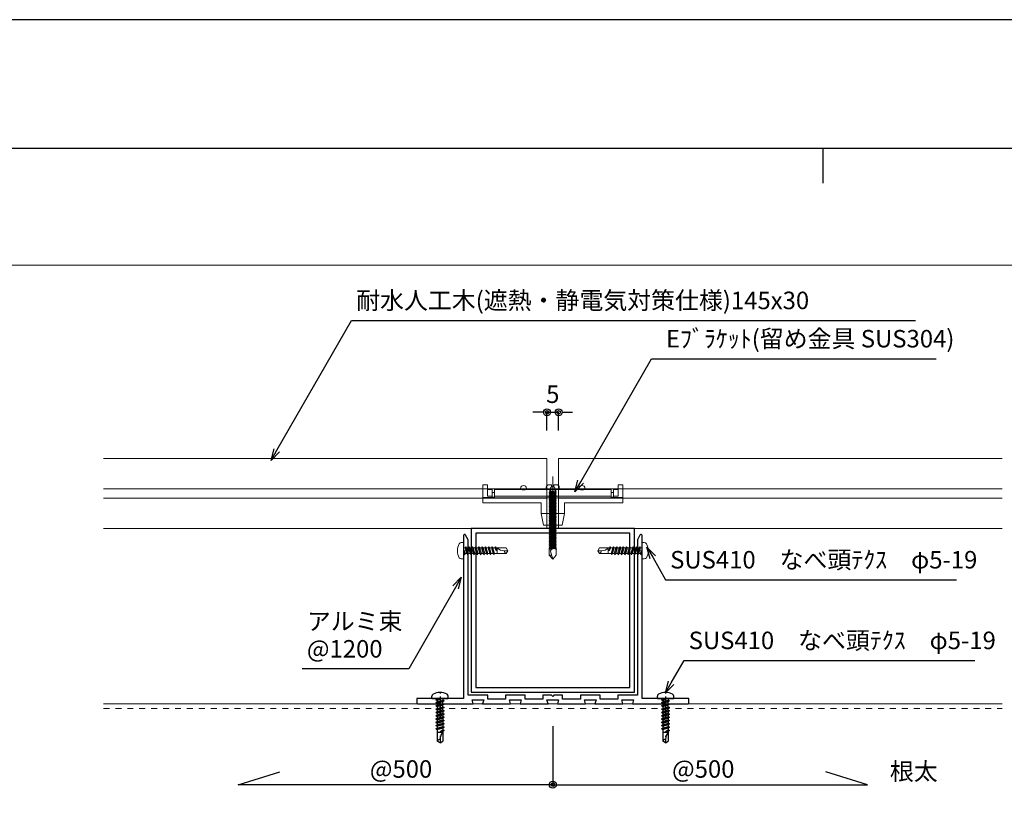
# Model space of a CAD drawing. Units: millimetres. Extents: x 0 to 841, y 0 to 594.
# Drawn here: x 573 to 714, y 482 to 594 of the extents above; entities that cross this region are included whole.
import ezdxf

# ---------------------------------------------------------------- set-up
doc = ezdxf.new("R2010")
doc.units = ezdxf.units.MM
doc.header["$MEASUREMENT"] = 0
doc.linetypes.add('HASEN-S', pattern=[1.7, 0.85, -0.85])
doc.linetypes.add('JWW_HOJO', pattern=[1.693333, -1.27, 0.423333])
doc.layers.get('Defpoints').update_dxf_attribs({"color": 222})
for name, color, linetype in [('0-A01-枠A', 4, 'Continuous'), ('0-A11-寸法_詳細', 5, 'Continuous'), ('A-B03-文字_書込_小', 7, 'Continuous'), ('A-D09-金物_鋼材', 1, 'Continuous'), ('A-E01-仕上太線', 4, 'Continuous'), ('ｱﾙﾐ', 7, 'Continuous')]:
    doc.layers.add(name, color=color, linetype=linetype)
doc.layers.add('00-断面\u3000中', color=6, linetype='Continuous', lineweight=15)
doc.layers.add('00-断面\u3000太', color=4, linetype='Continuous', lineweight=20)
doc.layers.add('4-F', color=222, linetype='Continuous', plot=False)
doc.layers.add('A-C01-補助線(非印刷)', color=222, linetype='Continuous', plot=False)
doc.styles.add('MSゴシック', font='msgothic.ttc')
doc.styles.add('ゴシック', font='MS Gothic.ttf')
doc.dimstyles.new('DIM-3S', dxfattribs={"dimscale": 3, "dimtxt": 2.5, "dimasz": 1, "dimexe": 0, "dimexo": 4, "dimgap": 1, "dimtad": 1, "dimdec": 0, "dimzin": 9, "dimdsep": 46, "dimlunit": 6, "dimtxsty": 'ゴシック', "dimblk": 'DOT', "dimcen": 0, "dimclrd": 256, "dimclre": 256, "dimclrt": 256, "dimadec": 0, "dimazin": 0, "dimtfac": 1, "dimtdec": 0, "dimtix": 1, "dimtmove": 2, "dimatfit": 3, "dimldrblk": 'ORIGIN', "dimfxl": 1, "dimarcsym": 0})

# ---------------------------------------------------------------- blocks, each defined once
blk = doc.blocks.new('_Open30')
at = {"color": 0, "linetype": 'ByBlock', "lineweight": -2}
for p, q in [((-1, 0.267949), (0, 0)), ((0, 0), (-1, -0.267949)), ((0, 0), (-1, 0))]:
    blk.add_line(p, q, dxfattribs=at)
blk = doc.blocks.new('_Dot')
at = {"color": 0, "linetype": 'ByBlock', "lineweight": -2}
blk.add_line((-0.5, 0), (-1, 0), dxfattribs=at)
at = {"color": 0, "linetype": 'ByBlock'}
for radius in [0.5, 0.25]:
    blk.add_circle((0, 0), radius, dxfattribs=at)
blk = doc.blocks.new('_Origin')
at = {"color": 0, "linetype": 'ByBlock', "lineweight": -2}
blk.add_line((0, 0), (-1, 0), dxfattribs=at)
blk.add_circle((0, 0), 0.5, dxfattribs=at)
blk = doc.blocks.new('A$C4E7F7249')
at = {"color": 0, "linetype": 'ByBlock', "lineweight": -2}
blk.add_line((25, 12.42), (-25, 12.42), dxfattribs=at)
for points in [[(13.75, 15.17), (25, 15.17), (25, 11.67), (-25, 11.67), (-25, 15.17), (-13.75, 15.17)], [(-11.25, 15.17), (-1.82, 15.17)], [(1.83, 15.17), (11.25, 15.17)]]:
    blk.add_lwpolyline(points, dxfattribs=at)
for centre, radius, start, end in [((-12.5, 27.81), 12.7, 264.3515, 275.6485), ((0, 42.15), 27.04, 266.1295, 273.8705), ((12.5, 27.81), 12.7, 264.3515, 275.6485)]:
    blk.add_arc(centre, radius, start, end, dxfattribs=at)
blk = doc.blocks.new('A$C07C61059')
at = {"color": 0, "linetype": 'ByBlock', "lineweight": -2}
for p, q in [((-30, 9.5), (-30, 17.3)), ((-28, 17.3), (-30, 17.3)), ((-28, 12.42), (-28, 17.3)), ((28, 12.42), (28, 17.3)), ((30, 17.3), (28, 17.3)), ((30, 9.5), (30, 17.3)), ((-26, 15.17), (-28, 15.17)), ((-26, 11.8), (-26, 15.17)), ((-25, 13.97), (-26, 13.97)), ((-13.75, 15.17), (-13.75, 15.72)), ((-11.25, 15.17), (-11.25, 15.72)), ((11.25, 15.17), (11.25, 15.72)), ((13.75, 15.17), (13.75, 15.72)), ((26, 13.97), (25, 13.97)), ((26, 11.8), (26, 15.17)), ((26, 15.17), (28, 15.17)), ((-25, 11.8), (-30, 11.8)), ((-5, 9.5), (-30, 9.5)), ((-26, 12.42), (-28, 12.42)), ((-25, 11.96), (-26, 11.96)), ((-5, 5), (-5, 9.5)), ((5, 9.5), (30, 9.5)), ((5, 5), (5, 9.5)), ((26, 11.96), (25, 11.96)), ((30, 11.8), (25, 11.8)), ((28, 12.42), (26, 12.42)), ((-5, 5), (-4, 0)), ((-5, 5), (0, 5)), ((5, 5), (0, 5)), ((5, 5), (4, 0)), ((0, 0), (-4, 0)), ((0, 0), (4, 0))]:
    blk.add_line(p, q, dxfattribs=at)
for centre in [(-12.5, 15.72), (12.5, 15.72)]:
    blk.add_arc(centre, 1.25, 0, 180, dxfattribs=at)
blk = doc.blocks.new('A$C14C85A19')
at = {"color": 0, "linetype": 'ByBlock', "lineweight": -2}
for p, q in [((0, 5.32), (0, -24.62)), ((-2.79, 0.72), (-2.8, 0.66)), ((-2.8, 0.66), (-2.8, 0.6)), ((-2.8, 0.6), (-2.8, 0)), ((-2.8, 0), (2.8, 0)), ((-2.78, 0.83), (-2.79, 0.78)), ((-2.79, 0.78), (-2.79, 0.72)), ((-2.76, 0.89), (-2.78, 0.83)), ((-2.75, 0.95), (-2.76, 0.89)), ((-2.73, 1), (-2.75, 0.95)), ((-2.71, 1.06), (-2.73, 1)), ((-2.68, 1.11), (-2.71, 1.06)), ((-2.66, 1.17), (-2.68, 1.11)), ((-2.63, 1.22), (-2.66, 1.17)), ((-2.6, 1.27), (-2.63, 1.22)), ((-2.56, 1.31), (-2.6, 1.27)), ((-2.53, 1.36), (-2.56, 1.31)), ((-2.49, 1.41), (-2.53, 1.36)), ((-2.45, 1.45), (-2.49, 1.41)), ((-2.41, 1.49), (-2.45, 1.45)), ((-2.36, 1.53), (-2.41, 1.49)), ((-2.31, 1.56), (-2.36, 1.53)), ((-2.27, 1.6), (-2.31, 1.56)), ((-2.22, 1.63), (-2.27, 1.6)), ((-2.17, 1.66), (-2.22, 1.63)), ((-2.11, 1.68), (-2.17, 1.66)), ((-2.06, 1.71), (-2.11, 1.68)), ((-2, 1.73), (-2.06, 1.71)), ((-1.95, 1.75), (-2, 1.73)), ((-1.89, 1.76), (-1.95, 1.75)), ((-1.83, 1.78), (-1.89, 1.76)), ((-1.78, 1.79), (-1.83, 1.78)), ((-1.72, 1.79), (-1.78, 1.79)), ((-1.66, 1.8), (-1.72, 1.79)), ((-1.6, 1.8), (-1.66, 1.8)), ((-0.5, 1.8), (-1.6, 1.8)), ((-1.28, 0), (1.28, 0)), ((-1.28, -1), (-1.28, 0)), ((-0.5, 0.9), (-0.5, 1.8)), ((0.5, 0.9), (-0.5, 0.9)), ((0.5, 1.8), (0.5, 0.9)), ((1.6, 1.8), (0.5, 1.8)), ((1.28, 0), (1.28, -1.12)), ((1.66, 1.8), (1.6, 1.8)), ((1.72, 1.79), (1.66, 1.8)), ((1.78, 1.79), (1.72, 1.79)), ((1.83, 1.78), (1.78, 1.79)), ((1.89, 1.76), (1.83, 1.78)), ((1.95, 1.75), (1.89, 1.76)), ((2, 1.73), (1.95, 1.75)), ((2.06, 1.71), (2, 1.73)), ((2.11, 1.68), (2.06, 1.71)), ((2.17, 1.66), (2.11, 1.68)), ((2.22, 1.63), (2.17, 1.66)), ((2.27, 1.6), (2.22, 1.63)), ((2.31, 1.56), (2.27, 1.6)), ((2.36, 1.53), (2.31, 1.56)), ((2.41, 1.49), (2.36, 1.53)), ((2.45, 1.45), (2.41, 1.49)), ((2.49, 1.41), (2.45, 1.45)), ((2.53, 1.36), (2.49, 1.41)), ((2.56, 1.31), (2.53, 1.36)), ((2.6, 1.27), (2.56, 1.31)), ((2.63, 1.22), (2.6, 1.27)), ((2.66, 1.17), (2.63, 1.22)), ((2.68, 1.11), (2.66, 1.17)), ((2.71, 1.06), (2.68, 1.11)), ((2.73, 1), (2.71, 1.06)), ((2.75, 0.95), (2.73, 1)), ((2.76, 0.89), (2.75, 0.95)), ((2.78, 0.83), (2.76, 0.89)), ((2.79, 0.78), (2.78, 0.83)), ((2.79, 0.72), (2.79, 0.78)), ((2.8, 0.66), (2.79, 0.72)), ((2.8, 0.6), (2.8, 0.66)), ((2.8, 0), (2.8, 0.6)), ((1.5, -1.25), (-1.5, -1.5)), ((1.5, -1.25), (-1.5, -1.5)), ((-1.5, -1.5), (-1.07, -1.25)), ((-1.5, -1.5), (-1.07, -1.75)), ((1.5, -1.75), (-1.5, -2)), ((-1.07, -1.75), (-1.5, -2)), ((-1.5, -2), (1.5, -1.75)), ((-1.5, -2), (-1.07, -2.25)), ((1.5, -2.25), (-1.5, -2.5)), ((-1.07, -2.25), (-1.5, -2.5)), ((-1.5, -2.5), (1.5, -2.25)), ((-1.5, -2.5), (-1.07, -2.75)), ((1.5, -2.75), (-1.5, -3)), ((-1.07, -2.75), (-1.5, -3)), ((-1.5, -3), (1.5, -2.75)), ((-1.5, -3), (-1.07, -3.25)), ((1.5, -3.25), (-1.5, -3.5)), ((-1.07, -3.25), (-1.5, -3.5)), ((-1.5, -3.5), (1.5, -3.25)), ((-1.5, -3.5), (-1.07, -3.75)), ((1.5, -3.75), (-1.5, -4)), ((-1.07, -3.75), (-1.5, -4)), ((-1.5, -4), (1.5, -3.75)), ((-1.5, -4), (-1.07, -4.25)), ((-1.39, -1.06), (-1.28, -1)), ((-1.07, -1.25), (-1.39, -1.06)), ((0.53, -1.06), (-1.39, -1.06)), ((-1.07, -1.25), (0.53, -1.06)), ((1.07, -1.5), (-1.07, -1.75)), ((-1.07, -1.75), (1.07, -1.5)), ((1.07, -2), (-1.07, -2.25)), ((-1.07, -2.25), (1.07, -2)), ((1.07, -2.5), (-1.07, -2.75)), ((-1.07, -2.75), (1.07, -2.5)), ((1.07, -3), (-1.07, -3.25)), ((-1.07, -3.25), (1.07, -3)), ((1.07, -3.5), (-1.07, -3.75)), ((-1.07, -3.75), (1.07, -3.5)), ((1.07, -4), (-1.07, -4.25)), ((-1.07, -4.25), (1.07, -4)), ((-1, -1.5), (-0.95, 0)), ((1, -1.5), (0.95, 0)), ((1.07, -1.5), (1.5, -1.25)), ((1.5, -1.75), (1.07, -1.5)), ((1.07, -2), (1.5, -1.75)), ((1.5, -2.25), (1.07, -2)), ((1.07, -2.5), (1.5, -2.25)), ((1.5, -2.75), (1.07, -2.5)), ((1.07, -3), (1.5, -2.75)), ((1.5, -3.25), (1.07, -3)), ((1.07, -3.5), (1.5, -3.25)), ((1.5, -3.75), (1.07, -3.5)), ((1.07, -4), (1.5, -3.75)), ((1.5, -4.25), (1.07, -4)), ((1.28, -1.12), (1.5, -1.25)), ((1.5, -4.25), (-1.5, -4.5)), ((-1.07, -4.25), (-1.5, -4.5)), ((-1.5, -4.5), (1.5, -4.25)), ((-1.5, -4.5), (-1.07, -4.75)), ((1.5, -4.75), (-1.5, -5)), ((-1.07, -4.75), (-1.5, -5)), ((-1.5, -5), (1.5, -4.75)), ((-1.5, -5), (-1.07, -5.25)), ((1.5, -5.25), (-1.5, -5.5)), ((-1.07, -5.25), (-1.5, -5.5)), ((-1.5, -5.5), (1.5, -5.25)), ((-1.5, -5.5), (-1.07, -5.75)), ((1.5, -5.75), (-1.5, -6)), ((-1.07, -5.75), (-1.5, -6)), ((-1.5, -6), (1.5, -5.75)), ((-1.5, -6), (-1.07, -6.25)), ((1.5, -6.25), (-1.5, -6.5)), ((-1.07, -6.25), (-1.5, -6.5)), ((-1.5, -6.5), (1.5, -6.25)), ((-1.5, -6.5), (-1.07, -6.75)), ((1.5, -6.75), (-1.5, -7)), ((-1.07, -6.75), (-1.5, -7)), ((-1.5, -7), (1.5, -6.75)), ((-1.5, -7), (-1.07, -7.25)), ((1.5, -7.25), (-1.5, -7.5)), ((-1.07, -7.25), (-1.5, -7.5)), ((-1.5, -7.5), (1.5, -7.25)), ((-1.5, -7.5), (-1.07, -7.75)), ((1.5, -7.75), (-1.5, -8)), ((-1.07, -7.75), (-1.5, -8)), ((-1.5, -8), (1.5, -7.75)), ((-1.5, -8), (-1.07, -8.25)), ((1.5, -8.25), (-1.5, -8.5)), ((-1.07, -8.25), (-1.5, -8.5)), ((-1.5, -8.5), (1.5, -8.25)), ((1.07, -4.5), (-1.07, -4.75)), ((-1.07, -4.75), (1.07, -4.5)), ((1.07, -5), (-1.07, -5.25)), ((-1.07, -5.25), (1.07, -5)), ((1.07, -5.5), (-1.07, -5.75)), ((-1.07, -5.75), (1.07, -5.5)), ((1.07, -6), (-1.07, -6.25)), ((-1.07, -6.25), (1.07, -6)), ((1.07, -6.5), (-1.07, -6.75)), ((-1.07, -6.75), (1.07, -6.5)), ((1.07, -7), (-1.07, -7.25)), ((-1.07, -7.25), (1.07, -7)), ((1.07, -7.5), (-1.07, -7.75)), ((-1.07, -7.75), (1.07, -7.5)), ((1.07, -8), (-1.07, -8.25)), ((-1.07, -8.25), (1.07, -8)), ((1.07, -4.5), (1.5, -4.25)), ((1.5, -4.75), (1.07, -4.5)), ((1.07, -5), (1.5, -4.75)), ((1.5, -5.25), (1.07, -5)), ((1.07, -5.5), (1.5, -5.25)), ((1.5, -5.75), (1.07, -5.5)), ((1.07, -6), (1.5, -5.75)), ((1.5, -6.25), (1.07, -6)), ((1.07, -6.5), (1.5, -6.25)), ((1.5, -6.75), (1.07, -6.5)), ((1.07, -7), (1.5, -6.75)), ((1.5, -7.25), (1.07, -7)), ((1.07, -7.5), (1.5, -7.25)), ((1.5, -7.75), (1.07, -7.5)), ((1.07, -8), (1.5, -7.75)), ((1.5, -8.25), (1.07, -8)), ((1.07, -8.5), (1.5, -8.25)), ((-1.5, -8.5), (-1.07, -8.75)), ((1.5, -8.75), (-1.5, -9)), ((-1.07, -8.75), (-1.5, -9)), ((-1.5, -9), (1.5, -8.75)), ((-1.5, -9), (-1.07, -9.25)), ((1.5, -9.25), (-1.5, -9.5)), ((-1.07, -9.25), (-1.5, -9.5)), ((-1.5, -9.5), (1.5, -9.25)), ((-1.5, -9.5), (-1.07, -9.75)), ((1.5, -9.75), (-1.5, -10)), ((-1.07, -9.75), (-1.5, -10)), ((-1.5, -10), (1.5, -9.75)), ((-1.5, -10), (-1.07, -10.25)), ((1.5, -10.25), (-1.5, -10.5)), ((-1.07, -10.25), (-1.5, -10.5)), ((-1.5, -10.5), (1.5, -10.25)), ((-1.5, -10.5), (-1.07, -10.75)), ((1.5, -10.75), (-1.5, -11)), ((-1.07, -10.75), (-1.5, -11)), ((-1.5, -11), (1.5, -10.75)), ((-1.5, -11), (-1.07, -11.25)), ((1.5, -11.25), (-1.5, -11.5)), ((-1.07, -11.25), (-1.5, -11.5)), ((-1.5, -11.5), (1.5, -11.25)), ((-1.5, -11.5), (-1.07, -11.75)), ((1.5, -11.75), (-1.5, -12)), ((-1.07, -11.75), (-1.5, -12)), ((-1.5, -12), (1.5, -11.75)), ((-1.5, -12), (-1.07, -12.25)), ((1.5, -12.25), (-1.5, -12.5)), ((-1.07, -12.25), (-1.5, -12.5)), ((-1.5, -12.5), (1.5, -12.25)), ((-1.5, -12.5), (-1.07, -12.75)), ((1.07, -8.5), (-1.07, -8.75)), ((-1.07, -8.75), (1.07, -8.5)), ((1.07, -9), (-1.07, -9.25)), ((-1.07, -9.25), (1.07, -9)), ((1.07, -9.5), (-1.07, -9.75)), ((-1.07, -9.75), (1.07, -9.5)), ((1.07, -10), (-1.07, -10.25)), ((-1.07, -10.25), (1.07, -10)), ((1.07, -10.5), (-1.07, -10.75)), ((-1.07, -10.75), (1.07, -10.5)), ((1.07, -11), (-1.07, -11.25)), ((-1.07, -11.25), (1.07, -11)), ((1.07, -11.5), (-1.07, -11.75)), ((-1.07, -11.75), (1.07, -11.5)), ((1.07, -12), (-1.07, -12.25)), ((-1.07, -12.25), (1.07, -12)), ((1.07, -12.5), (-1.07, -12.75)), ((-1.07, -12.75), (1.07, -12.5)), ((1.5, -8.75), (1.07, -8.5)), ((1.07, -9), (1.5, -8.75)), ((1.5, -9.25), (1.07, -9)), ((1.07, -9.5), (1.5, -9.25)), ((1.5, -9.75), (1.07, -9.5)), ((1.07, -10), (1.5, -9.75)), ((1.5, -10.25), (1.07, -10)), ((1.07, -10.5), (1.5, -10.25)), ((1.5, -10.75), (1.07, -10.5)), ((1.07, -11), (1.5, -10.75)), ((1.5, -11.25), (1.07, -11)), ((1.07, -11.5), (1.5, -11.25)), ((1.5, -11.75), (1.07, -11.5)), ((1.07, -12), (1.5, -11.75)), ((1.5, -12.25), (1.07, -12)), ((1.07, -12.5), (1.5, -12.25)), ((1.5, -12.75), (1.07, -12.5)), ((1.5, -12.75), (-1.5, -13)), ((-1.07, -12.75), (-1.5, -13)), ((-1.5, -13), (1.5, -12.75)), ((-1.5, -13), (-1.07, -13.25)), ((1.5, -13.25), (-1.5, -13.5)), ((-1.07, -13.25), (-1.5, -13.5)), ((-1.5, -13.5), (1.5, -13.25)), ((-1.5, -13.5), (-1.07, -13.75)), ((1.5, -13.75), (-1.5, -14)), ((-1.07, -13.75), (-1.5, -14)), ((-1.5, -14), (1.5, -13.75)), ((-1.5, -14), (-1.07, -14.25)), ((1.5, -14.25), (-1.5, -14.5)), ((-1.07, -14.25), (-1.5, -14.5)), ((-1.5, -14.5), (1.5, -14.25)), ((-1.5, -14.5), (-1.07, -14.75)), ((1.5, -14.75), (-1.5, -15)), ((-1.07, -14.75), (-1.5, -15)), ((-1.5, -15), (1.5, -14.75)), ((-1.5, -15), (-1.07, -15.25)), ((1.5, -15.25), (-1.5, -15.5)), ((-1.07, -15.25), (-1.5, -15.5)), ((-1.5, -15.5), (1.5, -15.25)), ((-1.5, -15.5), (-1.07, -15.75)), ((1.5, -15.75), (-1.5, -16)), ((-1.07, -15.75), (-1.5, -16)), ((-1.5, -16), (1.5, -15.75)), ((-1.5, -16), (-1.07, -16.25)), ((1.5, -16.25), (-1.5, -16.5)), ((-1.07, -16.25), (-1.5, -16.5)), ((-1.5, -16.5), (1.5, -16.25)), ((-1.5, -16.5), (-1.07, -16.75)), ((1.5, -16.75), (-1.5, -17)), ((-1.07, -16.75), (-1.5, -17)), ((-1.5, -17), (1.5, -16.75)), ((1.07, -13), (-1.07, -13.25)), ((-1.07, -13.25), (1.07, -13)), ((1.07, -13.5), (-1.07, -13.75)), ((-1.07, -13.75), (1.07, -13.5)), ((1.07, -14), (-1.07, -14.25)), ((-1.07, -14.25), (1.07, -14)), ((1.07, -14.5), (-1.07, -14.75)), ((-1.07, -14.75), (1.07, -14.5)), ((1.07, -15), (-1.07, -15.25)), ((-1.07, -15.25), (1.07, -15)), ((1.07, -15.5), (-1.07, -15.75)), ((-1.07, -15.75), (1.07, -15.5)), ((1.07, -16), (-1.07, -16.25)), ((-1.07, -16.25), (1.07, -16)), ((1.07, -16.5), (-1.07, -16.75)), ((-1.07, -16.75), (1.07, -16.5)), ((1.07, -13), (1.5, -12.75)), ((1.5, -13.25), (1.07, -13)), ((1.07, -13.5), (1.5, -13.25)), ((1.5, -13.75), (1.07, -13.5)), ((1.07, -14), (1.5, -13.75)), ((1.5, -14.25), (1.07, -14)), ((1.07, -14.5), (1.5, -14.25)), ((1.5, -14.75), (1.07, -14.5)), ((1.07, -15), (1.5, -14.75)), ((1.5, -15.25), (1.07, -15)), ((1.07, -15.5), (1.5, -15.25)), ((1.5, -15.75), (1.07, -15.5)), ((1.07, -16), (1.5, -15.75)), ((1.5, -16.25), (1.07, -16)), ((1.07, -16.5), (1.5, -16.25)), ((1.5, -16.75), (1.07, -16.5)), ((1.07, -17), (1.5, -16.75)), ((-1.5, -17), (-1.07, -17.25)), ((1.5, -17.25), (-1.5, -17.5)), ((-1.07, -17.25), (-1.5, -17.5)), ((-1.5, -17.5), (1.5, -17.25)), ((-1.5, -17.5), (-1.07, -17.75)), ((1.5, -17.75), (-1.5, -18)), ((-1.07, -17.75), (-1.5, -18)), ((-1.5, -18), (1.5, -17.75)), ((-1.5, -18), (-1.07, -18.25)), ((1.5, -18.25), (-1.5, -18.5)), ((-1.07, -18.25), (-1.5, -18.5)), ((-1.5, -18.5), (1.5, -18.25)), ((-1.5, -18.5), (-1.07, -18.75)), ((1.5, -18.75), (-1.5, -19)), ((-1.07, -18.75), (-1.5, -19)), ((-1.5, -19), (1.5, -18.75)), ((-1.5, -19), (-1.07, -19.25)), ((1.5, -19.25), (-1.5, -19.5)), ((-1.07, -19.25), (-1.5, -19.5)), ((-1.5, -19.5), (1.5, -19.25)), ((-1.5, -19.5), (-1.07, -19.75)), ((1.5, -19.75), (-1.5, -20)), ((-1.07, -19.75), (-1.5, -20)), ((-1.5, -20), (1.5, -19.75)), ((-1.5, -20), (-1.07, -20.25)), ((1.5, -20.25), (-1.5, -20.5)), ((-1.07, -20.25), (-1.5, -20.5)), ((-1.5, -20.5), (1.5, -20.25)), ((-1.5, -20.5), (-1.07, -20.75)), ((1.5, -20.75), (-1.5, -21)), ((-1.07, -20.75), (-1.5, -21)), ((-1.5, -21), (1.5, -20.75)), ((-1.5, -21), (-1.07, -21.25)), ((1.07, -17), (-1.07, -17.25)), ((-1.07, -17.25), (1.07, -17)), ((1.07, -17.5), (-1.07, -17.75)), ((-1.07, -17.75), (1.07, -17.5)), ((1.07, -18), (-1.07, -18.25)), ((-1.07, -18.25), (1.07, -18)), ((1.07, -18.5), (-1.07, -18.75)), ((-1.07, -18.75), (1.07, -18.5)), ((1.07, -19), (-1.07, -19.25)), ((-1.07, -19.25), (1.07, -19)), ((1.07, -19.5), (-1.07, -19.75)), ((-1.07, -19.75), (1.07, -19.5)), ((1.07, -20), (-1.07, -20.25)), ((-1.07, -20.25), (1.07, -20)), ((1.07, -20.5), (-1.07, -20.75)), ((-1.07, -20.75), (1.07, -20.5)), ((1.07, -21), (-1.07, -21.25)), ((-1.07, -21.25), (1.07, -21)), ((1.5, -17.25), (1.07, -17)), ((1.07, -17.5), (1.5, -17.25)), ((1.5, -17.75), (1.07, -17.5)), ((1.07, -18), (1.5, -17.75)), ((1.5, -18.25), (1.07, -18)), ((1.07, -18.5), (1.5, -18.25)), ((1.5, -18.75), (1.07, -18.5)), ((1.07, -19), (1.5, -18.75)), ((1.5, -19.25), (1.07, -19)), ((1.07, -19.5), (1.5, -19.25)), ((1.5, -19.75), (1.07, -19.5)), ((1.07, -20), (1.5, -19.75)), ((1.5, -20.25), (1.07, -20)), ((1.07, -20.5), (1.5, -20.25)), ((1.5, -20.75), (1.07, -20.5)), ((1.07, -21), (1.5, -20.75)), ((1.5, -21.25), (1.07, -21)), ((1.5, -21.25), (-1.5, -21.5)), ((-1.07, -21.25), (-1.5, -21.5)), ((-1.5, -21.5), (1.5, -21.25)), ((-1.5, -21.5), (-1.07, -21.75)), ((1.5, -21.75), (-1.5, -22)), ((-1.07, -21.75), (-1.5, -22)), ((-1.5, -22), (1.5, -21.75)), ((-1.5, -22), (-1.07, -22.25)), ((1.5, -22.25), (-1.5, -22.5)), ((-1.07, -22.25), (-1.5, -22.5)), ((-1.5, -22.5), (1.5, -22.25)), ((-1.5, -22.5), (-1.07, -22.75)), ((1.5, -22.75), (-1.5, -23)), ((-1.07, -22.75), (-1.5, -23)), ((-1.5, -23), (1.5, -22.75)), ((-1.5, -23), (-1.07, -23.25)), ((1.5, -23.25), (-1.5, -23.5)), ((-1.07, -23.25), (-1.5, -23.5)), ((-1.5, -23.5), (1.5, -23.25)), ((-1.5, -23.5), (-1.07, -23.75)), ((1.5, -23.75), (-1.5, -24)), ((-1.07, -23.75), (-1.5, -24)), ((-1.5, -24), (1.5, -23.75)), ((1.5, -23.75), (-1.5, -24)), ((-1.07, -23.75), (-1.5, -24)), ((-1.5, -24), (1.5, -23.75)), ((-1.5, -24), (-1.07, -24.25)), ((-1.5, -24), (-1.07, -24.25)), ((-1.07, -24.25), (-1.5, -24.5)), ((-1.5, -24.5), (1.5, -24.25)), ((1.5, -24.25), (-1.5, -24.5)), ((-1.5, -24.5), (-1.07, -24.75)), ((-1.07, -24.75), (-1.5, -25)), ((-1.5, -25), (1.5, -24.75)), ((1.5, -24.75), (-1.5, -25)), ((-1.5, -25), (-1.07, -25.25)), ((1.5, -25.25), (-1.5, -25.5)), ((-1.07, -25.25), (-1.5, -25.5)), ((-1.5, -25.5), (1.5, -25.25)), ((1.07, -21.5), (-1.07, -21.75)), ((-1.07, -21.75), (1.07, -21.5)), ((1.07, -22), (-1.07, -22.25)), ((-1.07, -22.25), (1.07, -22)), ((1.07, -22.5), (-1.07, -22.75)), ((-1.07, -22.75), (1.07, -22.5)), ((1.07, -23), (-1.07, -23.25)), ((-1.07, -23.25), (1.07, -23)), ((1.07, -23.5), (-1.07, -23.75)), ((-1.07, -23.75), (1.07, -23.5)), ((1.07, -23.5), (-1.07, -23.75)), ((-1.07, -24.25), (1.07, -24)), ((-1.07, -24.25), (1.07, -24)), ((1.07, -24), (-1.07, -24.25)), ((1.07, -24.5), (-1.07, -24.75)), ((-1.07, -24.75), (1.07, -24.5)), ((1.07, -25), (-1.07, -25.25)), ((-1.07, -25.25), (1.07, -25)), ((1.07, -21.5), (1.5, -21.25)), ((1.5, -21.75), (1.07, -21.5)), ((1.07, -22), (1.5, -21.75)), ((1.5, -22.25), (1.07, -22)), ((1.07, -22.5), (1.5, -22.25)), ((1.5, -22.75), (1.07, -22.5)), ((1.07, -23), (1.5, -22.75)), ((1.5, -23.25), (1.07, -23)), ((1.07, -23.5), (1.5, -23.25)), ((1.5, -23.75), (1.07, -23.5)), ((1.5, -23.75), (1.07, -23.5)), ((1.07, -24), (1.5, -23.75)), ((1.07, -24), (1.5, -23.75)), ((1.5, -24.25), (1.07, -24)), ((1.07, -24.5), (1.5, -24.25)), ((1.5, -24.75), (1.07, -24.5)), ((1.07, -25), (1.5, -24.75)), ((1.5, -25.25), (1.07, -25)), ((1.07, -25.5), (1.5, -25.25)), ((1.5, -28.4), (1.5, -25.25)), ((-1.5, -25.5), (-1.07, -25.75)), ((-1.5, -28.4), (-1.5, -25.5)), ((-1.5, -28.4), (-1.47, -28.39)), ((0, -30), (-1.5, -28.4)), ((-1.47, -28.39), (-1.43, -28.38)), ((-1.43, -28.38), (-1.4, -28.36)), ((-1.4, -28.36), (-1.37, -28.35)), ((-1.37, -28.35), (-1.33, -28.35)), ((-1.33, -28.35), (-1.3, -28.34)), ((-1.3, -28.34), (-1.27, -28.33)), ((-1.27, -28.33), (-1.23, -28.33)), ((-1.23, -28.33), (-1.2, -28.32)), ((-1.2, -28.32), (-1.16, -28.32)), ((-1.16, -28.32), (-1.13, -28.31)), ((-1.13, -28.31), (-1.09, -28.31)), ((-1.09, -28.31), (-1.06, -28.31)), ((-1.07, -25.75), (1.07, -25.5)), ((-1.06, -28.31), (-1.02, -28.31)), ((-1.02, -28.31), (-0.99, -28.31)), ((-0.99, -26.56), (-0.95, -26.47)), ((0, -30), (-0.99, -26.56)), ((-0.99, -28.31), (-0.95, -28.32)), ((-0.95, -26.47), (-0.91, -26.39)), ((-0.95, -28.32), (-0.92, -28.32)), ((-0.92, -28.32), (-0.89, -28.32)), ((-0.91, -26.39), (-0.87, -26.3)), ((-0.89, -28.32), (-0.85, -28.33)), ((-0.87, -26.3), (-0.82, -26.22)), ((-0.85, -28.33), (-0.82, -28.34)), ((-0.82, -26.22), (-0.77, -26.14)), ((-0.82, -28.34), (-0.78, -28.34)), ((-0.78, -28.34), (-0.75, -28.35)), ((-0.77, -26.14), (-0.71, -26.07)), ((-0.75, -28.35), (-0.72, -28.36)), ((-0.72, -28.36), (-0.68, -28.37)), ((-0.71, -26.07), (-0.64, -25.99)), ((-0.68, -28.37), (-0.65, -28.39)), ((-0.65, -28.39), (-0.62, -28.4)), ((-0.64, -25.99), (-0.58, -25.93)), ((-0.62, -28.4), (-0.59, -28.41)), ((-0.59, -28.41), (-0.55, -28.43)), ((-0.58, -25.93), (-0.51, -25.86)), ((-0.55, -28.43), (-0.52, -28.44)), ((-0.52, -28.44), (-0.49, -28.46)), ((-0.51, -25.86), (-0.43, -25.8)), ((-0.49, -28.46), (-0.46, -28.48)), ((-0.46, -28.48), (-0.43, -28.49)), ((-0.43, -25.8), (-0.35, -25.75)), ((-0.35, -25.75), (-0.27, -25.7)), ((-0.27, -25.7), (-0.19, -25.66)), ((-0.19, -25.66), (-0.1, -25.62)), ((-0.1, -25.62), (-0.01, -25.58)), ((-0.01, -25.58), (0.08, -25.56)), ((1.5, -28.4), (0, -30)), ((0.08, -25.56), (0.18, -25.53)), ((0.18, -25.53), (0.27, -25.52)), ((0.27, -25.52), (0.36, -25.51)), ((0.36, -25.51), (0.46, -25.5)), ((0.46, -25.5), (0.55, -25.5)), ((0.55, -25.5), (0.65, -25.51)), ((0.65, -25.51), (0.74, -25.52)), ((0.74, -25.52), (0.84, -25.54)), ((0.84, -25.54), (0.93, -25.56)), ((0.93, -25.56), (1.02, -25.59)), ((1.02, -25.59), (1.11, -25.62)), ((1.11, -25.62), (1.2, -25.66)), ((1.2, -25.66), (1.28, -25.71)), ((1.28, -25.71), (1.36, -25.76)), ((1.36, -25.76), (1.44, -25.81)), ((1.44, -25.81), (1.52, -25.87))]:
    blk.add_line(p, q, dxfattribs=at)
blk.add_arc((0, 0), 1, 0, 180, dxfattribs=at)
blk = doc.blocks.new('Eブラケットロング\u3000B')
at = {"color": 0, "linetype": 'ByBlock', "lineweight": -2}
blk.add_blockref('A$C14C85A19', (0, 16.97), dxfattribs=at)
at = {"layer": '00-断面\u3000中', "color": 0, "linetype": 'ByBlock', "lineweight": -2}
blk.add_blockref('A$C07C61059', (0, 1.5), dxfattribs=at)
at = {"layer": '00-断面\u3000太', "color": 0, "linetype": 'ByBlock', "lineweight": -2}
blk.add_blockref('A$C4E7F7249', (0, 1.5), dxfattribs=at)
blk = doc.blocks.new('アルミ70x70 3')
at = {"color": 0, "linetype": 'ByBlock', "lineweight": -2}
for points in [[(-35, -70), (35, -70), (35, 0), (-35, 0)], [(-33, -68), (33, -68), (33, -2), (-33, -2)]]:
    blk.add_lwpolyline(points, close=True, dxfattribs=at)
blk = doc.blocks.new('AC-3-a')
at = {"color": 0, "linetype": 'ByBlock', "lineweight": -2}
for p, q in [((-38.25, 69), (-39.18, 69)), ((-38.25, 62), (-38.25, 69)), ((38.25, 69), (39.18, 69)), ((38.25, 62), (38.25, 69)), ((-38.25, 66.7), (-37.55, 66.7)), ((-38.25, 65.5), (-35.25, 65.5)), ((-38.25, 64.3), (-38.05, 64.3)), ((-38.09, 65.5), (-37.74, 63.75)), ((-38.05, 64.3), (-38.09, 65.5)), ((-37.42, 64.3), (-38.09, 65.5)), ((-37.74, 63.75), (-38.05, 64.3)), ((-37.74, 63.75), (-37.42, 64.3)), ((-37.55, 66.7), (-37.23, 67.25)), ((-36.84, 64.3), (-37.55, 66.7)), ((-37.42, 64.3), (-37.02, 64.3)), ((-36.53, 63.75), (-37.23, 67.25)), ((-36.91, 66.7), (-37.23, 67.25)), ((-37.02, 64.3), (-36.84, 64.3)), ((-36.21, 64.3), (-36.91, 66.7)), ((-36.14, 66.7), (-36.91, 66.7)), ((-36.53, 63.75), (-36.84, 64.3)), ((-36.53, 63.75), (-36.21, 64.3)), ((-36.21, 64.3), (-35.43, 64.3)), ((-36.14, 66.7), (-35.82, 67.25)), ((-35.43, 64.3), (-36.14, 66.7)), ((-35.12, 63.75), (-35.82, 67.25)), ((-35.82, 67.25), (-35.5, 66.7)), ((-34.8, 64.3), (-35.5, 66.7)), ((-34.73, 66.7), (-35.5, 66.7)), ((-35.12, 63.75), (-35.43, 64.3)), ((-35.12, 63.75), (-34.8, 64.3)), ((-34.8, 64.3), (-34.02, 64.3)), ((-34.73, 66.7), (-34.41, 67.25)), ((-34.02, 64.3), (-34.73, 66.7)), ((-33.7, 63.75), (-34.41, 67.25)), ((-34.41, 67.25), (-34.09, 66.7)), ((-33.39, 64.3), (-34.09, 66.7)), ((-33.32, 66.7), (-34.09, 66.7)), ((-33.7, 63.75), (-34.02, 64.3)), ((-33.7, 63.75), (-33.39, 64.3)), ((-33.39, 64.3), (-32.61, 64.3)), ((-33.32, 66.7), (-33, 67.25)), ((-32.61, 64.3), (-33.32, 66.7)), ((-33, 67.25), (-32.68, 66.7)), ((-32.29, 63.75), (-33, 67.25)), ((-32.68, 66.7), (-31.91, 66.7)), ((-31.98, 64.3), (-32.68, 66.7)), ((-32.29, 63.75), (-32.61, 64.3)), ((-32.29, 63.75), (-31.98, 64.3)), ((-31.98, 64.3), (-31.2, 64.3)), ((-31.91, 66.7), (-31.59, 67.25)), ((-31.2, 64.3), (-31.91, 66.7)), ((-30.88, 63.75), (-31.59, 67.25)), ((-31.59, 67.25), (-31.27, 66.7)), ((-31.27, 66.7), (-30.49, 66.7)), ((-30.56, 64.3), (-31.27, 66.7)), ((-30.88, 63.75), (-31.2, 64.3)), ((-30.88, 63.75), (-30.56, 64.3)), ((-30.56, 64.3), (-29.79, 64.3)), ((-30.49, 66.7), (-30.18, 67.25)), ((-29.79, 64.3), (-30.49, 66.7)), ((-30.18, 67.25), (-29.86, 66.7)), ((-29.47, 63.75), (-30.18, 67.25)), ((-29.15, 64.3), (-29.86, 66.7)), ((-29.86, 66.7), (-29.08, 66.7)), ((-29.47, 63.75), (-29.79, 64.3)), ((-29.47, 63.75), (-29.15, 64.3)), ((-29.15, 64.3), (-28.38, 64.3)), ((-29.08, 66.7), (-28.77, 67.25)), ((-28.38, 64.3), (-29.08, 66.7)), ((-28.77, 67.25), (-28.45, 66.7)), ((-28.06, 63.75), (-28.77, 67.25)), ((-28.45, 66.7), (-27.67, 66.7)), ((-27.74, 64.3), (-28.45, 66.7)), ((-28.06, 63.75), (-28.38, 64.3)), ((-28.06, 63.75), (-27.74, 64.3)), ((-27.74, 64.3), (-26.97, 64.3)), ((-27.67, 66.7), (-27.35, 67.25)), ((-26.97, 64.3), (-27.67, 66.7)), ((-26.65, 63.75), (-27.35, 67.25)), ((-27.35, 67.25), (-27.04, 66.7)), ((-26.33, 64.3), (-27.04, 66.7)), ((-27.04, 66.7), (-26.26, 66.7)), ((-26.65, 63.75), (-26.97, 64.3)), ((-26.65, 63.75), (-26.33, 64.3)), ((-26.33, 64.3), (-25.56, 64.3)), ((-26.26, 66.7), (-25.94, 67.25)), ((-25.56, 64.3), (-26.26, 66.7)), ((-25.24, 63.75), (-25.94, 67.25)), ((-25.94, 67.25), (-25.63, 66.7)), ((-25.63, 66.7), (-24.85, 66.7)), ((-24.92, 64.3), (-25.63, 66.7)), ((-25.24, 63.75), (-25.56, 64.3)), ((-25.24, 63.75), (-24.92, 64.3)), ((-24.92, 64.3), (-19.94, 64.3)), ((-24.85, 66.7), (-24.53, 67.25)), ((-24.18, 65.5), (-24.85, 66.7)), ((-24.18, 65.5), (-24.53, 67.25)), ((-24.53, 67.25), (-24.22, 66.7)), ((-24.22, 66.7), (-19.94, 66.7)), ((-24.18, 65.5), (-24.22, 66.7)), ((-23.75, 66.7), (-23.75, 64.3)), ((-20.78, 65.5), (-19.25, 65.5)), ((-19.25, 65.5), (-19.94, 66.7)), ((-19.25, 65.5), (-19.94, 64.3)), ((19.25, 65.5), (19.94, 66.7)), ((20.78, 65.5), (19.25, 65.5)), ((19.25, 65.5), (19.94, 64.3)), ((24.22, 66.7), (19.94, 66.7)), ((24.92, 64.3), (19.94, 64.3)), ((23.75, 66.7), (23.75, 64.3)), ((24.18, 65.5), (24.53, 67.25)), ((24.18, 65.5), (24.22, 66.7)), ((24.18, 65.5), (24.85, 66.7)), ((24.53, 67.25), (24.22, 66.7)), ((24.85, 66.7), (24.53, 67.25)), ((25.63, 66.7), (24.85, 66.7)), ((24.92, 64.3), (25.63, 66.7)), ((25.24, 63.75), (24.92, 64.3)), ((25.24, 63.75), (25.94, 67.25)), ((25.24, 63.75), (25.56, 64.3)), ((25.56, 64.3), (26.26, 66.7)), ((26.33, 64.3), (25.56, 64.3)), ((25.94, 67.25), (25.63, 66.7)), ((26.26, 66.7), (25.94, 67.25)), ((27.04, 66.7), (26.26, 66.7)), ((26.33, 64.3), (27.04, 66.7)), ((26.65, 63.75), (26.33, 64.3)), ((26.65, 63.75), (27.35, 67.25)), ((26.65, 63.75), (26.97, 64.3)), ((26.97, 64.3), (27.67, 66.7)), ((27.74, 64.3), (26.97, 64.3)), ((27.35, 67.25), (27.04, 66.7)), ((27.67, 66.7), (27.35, 67.25)), ((28.45, 66.7), (27.67, 66.7)), ((27.74, 64.3), (28.45, 66.7)), ((28.06, 63.75), (27.74, 64.3)), ((28.06, 63.75), (28.77, 67.25)), ((28.06, 63.75), (28.38, 64.3)), ((28.38, 64.3), (29.08, 66.7)), ((29.15, 64.3), (28.38, 64.3)), ((28.77, 67.25), (28.45, 66.7)), ((29.08, 66.7), (28.77, 67.25)), ((29.86, 66.7), (29.08, 66.7)), ((29.15, 64.3), (29.86, 66.7)), ((29.47, 63.75), (29.15, 64.3)), ((29.47, 63.75), (30.18, 67.25)), ((29.47, 63.75), (29.79, 64.3)), ((29.79, 64.3), (30.49, 66.7)), ((30.56, 64.3), (29.79, 64.3)), ((30.18, 67.25), (29.86, 66.7)), ((30.49, 66.7), (30.18, 67.25)), ((31.27, 66.7), (30.49, 66.7)), ((30.56, 64.3), (31.27, 66.7)), ((30.88, 63.75), (30.56, 64.3)), ((30.88, 63.75), (31.59, 67.25)), ((30.88, 63.75), (31.2, 64.3)), ((31.2, 64.3), (31.91, 66.7)), ((31.98, 64.3), (31.2, 64.3)), ((31.59, 67.25), (31.27, 66.7)), ((31.91, 66.7), (31.59, 67.25)), ((32.68, 66.7), (31.91, 66.7)), ((31.98, 64.3), (32.68, 66.7)), ((32.29, 63.75), (31.98, 64.3)), ((32.29, 63.75), (33, 67.25)), ((32.29, 63.75), (32.61, 64.3)), ((32.61, 64.3), (33.32, 66.7)), ((33.39, 64.3), (32.61, 64.3)), ((33, 67.25), (32.68, 66.7)), ((33.32, 66.7), (33, 67.25)), ((33.32, 66.7), (34.09, 66.7)), ((33.39, 64.3), (34.09, 66.7)), ((33.7, 63.75), (33.39, 64.3)), ((33.7, 63.75), (34.41, 67.25)), ((33.7, 63.75), (34.02, 64.3)), ((34.02, 64.3), (34.73, 66.7)), ((34.8, 64.3), (34.02, 64.3)), ((34.41, 67.25), (34.09, 66.7)), ((34.73, 66.7), (34.41, 67.25)), ((34.73, 66.7), (35.5, 66.7)), ((34.8, 64.3), (35.5, 66.7)), ((35.12, 63.75), (34.8, 64.3)), ((35.12, 63.75), (35.82, 67.25)), ((35.12, 63.75), (35.43, 64.3)), ((38.25, 65.5), (35.25, 65.5)), ((35.43, 64.3), (36.14, 66.7)), ((36.21, 64.3), (35.43, 64.3)), ((35.82, 67.25), (35.5, 66.7)), ((36.14, 66.7), (35.82, 67.25)), ((36.14, 66.7), (36.91, 66.7)), ((36.21, 64.3), (36.91, 66.7)), ((36.53, 63.75), (36.21, 64.3)), ((36.53, 63.75), (37.23, 67.25)), ((36.53, 63.75), (36.84, 64.3)), ((36.84, 64.3), (37.55, 66.7)), ((37.02, 64.3), (36.84, 64.3)), ((36.91, 66.7), (37.23, 67.25)), ((37.42, 64.3), (37.02, 64.3)), ((37.55, 66.7), (37.23, 67.25)), ((37.42, 64.3), (38.09, 65.5)), ((37.74, 63.75), (37.42, 64.3)), ((38.25, 66.7), (37.55, 66.7)), ((38.09, 65.5), (37.74, 63.75)), ((37.74, 63.75), (38.05, 64.3)), ((38.05, 64.3), (38.09, 65.5)), ((38.25, 64.3), (38.05, 64.3)), ((-38.25, 62), (-39.18, 62)), ((38.25, 62), (39.18, 62))]:
    blk.add_line(p, q, dxfattribs=at)
at = {"color": 0, "linetype": 'ByBlock', "flags": 128}
blk.add_lwpolyline([(-38.25, 72), (-38.25, 2.3), (-58.25, 2.3), (-58.25, 0.5, 0.414214), (-57.75, 0), (-34.05, 0), (-34.55, 1.7), (-29.55, 1.7), (-30.05, 0), (-18.03, 0), (-18.53, 1.7), (-13.53, 1.7), (-14.03, 0), (-2, 0), (-2.5, 1.7), (2.5, 1.7), (2, 0), (14.02, 0), (13.52, 1.7), (18.52, 1.7), (18.02, 0), (30.05, 0), (29.55, 1.7), (34.55, 1.7), (34.05, 0), (57.75, 0, 0.414214), (58.25, 0.5), (58.25, 2.3), (38.25, 2.3), (38.25, 72, 0.788336), (37.3, 72.23), (36.28, 70.22, 0.118358), (36.25, 70.09), (36.25, 3.7), (27.85, 3.7), (27.85, 2), (20.22, 2), (20.22, 3.7), (11.82, 3.7), (11.82, 2), (4.2, 2), (4.2, 3.7), (0.5, 3.7), (0, 3.2), (-0.5, 3.7), (-4.2, 3.7), (-4.2, 2), (-11.83, 2), (-11.83, 3.7), (-20.23, 3.7), (-20.23, 2), (-27.85, 2), (-27.85, 3.7), (-36.25, 3.7), (-36.25, 70.09, 0.118358), (-36.28, 70.22), (-37.3, 72.23, 0.788336)], format="xyb", close=True, dxfattribs=at)
at = {"color": 0, "linetype": 'ByBlock', "lineweight": -2}
for centre, radius, start, end in [((-34.85, 65.5), 6, 150, 210), ((-39.18, 68), 1, 90, 150), ((39.18, 68), 1, 30, 90), ((34.85, 65.5), 6, 330, 30), ((-20.87, 69.55), 4.05, 224.7209, 271.316), ((-19.43, 65.52), 1.32, 180.8136, 247.0409), ((19.43, 65.52), 1.32, 292.9591, 359.1864), ((20.87, 69.55), 4.05, 268.684, 315.2791), ((-39.18, 63), 1, 210, 270), ((39.18, 63), 1, 270, 330)]:
    blk.add_arc(centre, radius, start, end, dxfattribs=at)
at = {"layer": 'Defpoints'}
for p, q in [((-48.25, 2.3), (-48.25, 0)), ((48.25, 2.3), (48.25, 0))]:
    blk.add_line(p, q, dxfattribs=at)
blk = doc.blocks.new('A$C5DDF29FD')
at = {"layer": 'A-D09-金物_鋼材'}
for p, q in [((-3.5, 0), (-3.5, 0.93)), ((-3.5, 0), (3.5, 0)), ((-1.2, 0), (-1.2, -0.2)), ((1.2, 0), (1.2, -0.7)), ((3.5, 0), (3.5, 0.93)), ((0, -0.16), (-1.75, -0.51)), ((-1.75, -0.51), (-1.2, -0.2)), ((-1.75, -0.51), (-1.2, -0.83)), ((-1.75, -1.72), (1.75, -1.02)), ((-1.75, -1.72), (-1.2, -1.41)), ((-1.75, -1.72), (-1.2, -2.04)), ((-1.75, -3.13), (1.75, -2.43)), ((-1.75, -3.13), (-1.2, -2.82)), ((-1.75, -3.13), (-1.2, -3.45)), ((-1.75, -4.55), (1.75, -3.84)), ((-1.2, -0.2), (0, -0.16)), ((-1.2, -0.83), (0, -0.16)), ((-1.2, -1.41), (1.2, -0.7)), ((-1.2, -0.83), (-1.2, -1.23)), ((-1.2, -1.23), (-1.2, -1.41)), ((-1.2, -2.04), (1.2, -1.34)), ((-1.2, -2.04), (-1.2, -2.82)), ((-1.2, -2.82), (1.2, -2.11)), ((-1.2, -3.45), (1.2, -2.75)), ((-1.2, -3.45), (-1.2, -4.23)), ((-1.2, -4.23), (1.2, -3.52)), ((-1.2, -4.86), (1.2, -4.16)), ((0, -1.6), (0, -6.63)), ((1.2, -0.7), (1.75, -1.02)), ((1.2, -1.34), (1.75, -1.02)), ((1.2, -2.11), (1.2, -1.34)), ((1.2, -2.11), (1.75, -2.43)), ((1.75, -2.43), (1.2, -2.75)), ((1.2, -3.52), (1.2, -2.75)), ((1.2, -3.52), (1.75, -3.84)), ((1.75, -3.84), (1.2, -4.16)), ((1.2, -4.93), (1.2, -4.16)), ((-1.75, -4.55), (-1.2, -4.23)), ((-1.75, -4.55), (-1.2, -4.86)), ((-1.75, -5.96), (1.75, -5.25)), ((-1.75, -5.96), (-1.2, -5.64)), ((-1.75, -5.96), (-1.2, -6.27)), ((-1.75, -7.37), (1.75, -6.66)), ((-1.75, -7.37), (-1.2, -7.05)), ((-1.75, -7.37), (-1.2, -7.69)), ((-1.75, -8.78), (1.75, -8.07)), ((-1.2, -4.86), (-1.2, -5.64)), ((-1.2, -5.64), (1.2, -4.93)), ((-1.2, -6.27), (1.2, -5.57)), ((-1.2, -6.27), (-1.2, -7.05)), ((-1.2, -7.05), (1.2, -6.35)), ((-1.2, -7.69), (1.2, -6.98)), ((-1.2, -7.69), (-1.2, -8.46)), ((-1.2, -8.46), (1.2, -7.76)), ((-1.2, -9.1), (1.2, -8.39)), ((1.2, -4.93), (1.75, -5.25)), ((1.75, -5.25), (1.2, -5.57)), ((1.2, -5.57), (1.2, -6.35)), ((1.2, -6.35), (1.75, -6.66)), ((1.75, -6.66), (1.2, -6.98)), ((1.2, -6.98), (1.2, -7.76)), ((1.2, -7.76), (1.75, -8.07)), ((1.75, -8.07), (1.2, -8.39)), ((1.2, -8.39), (1.2, -9.17)), ((-1.75, -8.78), (-1.2, -8.46)), ((-1.75, -8.78), (-1.2, -9.1)), ((-1.75, -10.19), (1.75, -9.48)), ((-1.75, -10.19), (-1.2, -9.87)), ((-1.75, -10.19), (-1.2, -10.51)), ((-1.75, -11.6), (1.75, -10.9)), ((-1.75, -11.6), (-1.2, -11.28)), ((-1.75, -11.6), (-1.2, -11.92)), ((-1.75, -13.01), (1.75, -12.31)), ((-1.2, -9.1), (-1.2, -9.87)), ((-1.2, -9.87), (1.2, -9.17)), ((-1.2, -10.51), (1.2, -9.8)), ((-1.2, -10.51), (-1.2, -11.28)), ((-1.2, -11.28), (1.2, -10.58)), ((-1.2, -11.92), (1.2, -11.21)), ((-1.2, -11.92), (-1.2, -12.7)), ((-1.2, -12.7), (1.2, -11.99)), ((-1.2, -13.33), (1.2, -12.62)), ((1.2, -9.17), (1.75, -9.48)), ((1.75, -9.48), (1.2, -9.8)), ((1.2, -9.8), (1.2, -10.58)), ((1.2, -10.58), (1.75, -10.9)), ((1.75, -10.9), (1.2, -11.21)), ((1.2, -11.21), (1.2, -11.99)), ((1.2, -11.99), (1.75, -12.31)), ((1.75, -12.31), (1.2, -12.62)), ((1.2, -12.62), (1.2, -13.4)), ((-1.75, -13.01), (-1.2, -12.7)), ((-1.75, -13.01), (-1.2, -13.33)), ((-1.2, -13.33), (-1.2, -18.31)), ((1.2, -14.5), (-1.2, -14.5)), ((0, -14.07), (1.2, -13.4)), ((0, -14.07), (1.75, -13.72)), ((0, -14.07), (1.2, -14.04)), ((1.2, -13.4), (1.75, -13.72)), ((1.75, -13.72), (1.2, -14.04)), ((1.2, -14.04), (1.2, -18.31)), ((0, -19), (-1.2, -18.31)), ((0, -17.47), (0, -19)), ((0, -19), (1.2, -18.31))]:
    blk.add_line(p, q, dxfattribs=at)
at = {"layer": 'A-D09-金物_鋼材', "linetype": 'JWW_HOJO'}
blk.add_line((0, 2.6), (0, -19), dxfattribs=at)
at = {"layer": 'A-D09-金物_鋼材'}
for centre, radius, start, end in [((-2.5, 0.93), 1, 120, 180), ((0, -3.4), 6, 60, 120), ((2.5, 0.93), 1, 0, 60), ((4.05, -17.38), 4.05, 134.7209, 181.3159), ((0.02, -18.82), 1.32, 90.8135, 157.0409)]:
    blk.add_arc(centre, radius, start, end, dxfattribs=at)

msp = doc.modelspace()

# ---------------------------------------------------------------- linework, layer by layer
at = {"layer": '0-A01-枠A', "linetype": 'Continuous', "lineweight": 5}
msp.add_line((19.833, 575.667), (821.167, 575.667), dxfattribs=at)
at = {"layer": '0-A11-寸法_詳細'}
for p, q in [((649.106, 493.22), (649.106, 484.859)), ((604.226, 484.859), (610.157, 486.721)), ((693.986, 484.859), (688.055, 486.721)), ((649.226, 484.859), (604.226, 484.859)), ((648.986, 484.859), (693.986, 484.859))]:
    msp.add_line(p, q, dxfattribs=at)
at = {"layer": '4-F', "color": 7, "linetype": 'JWW_HOJO', "lineweight": 5}
msp.add_lwpolyline([(0, 0), (841, 0), (841, 594), (0, 594)], close=True, dxfattribs=at)
at = {"layer": 'A-B03-文字_書込_小'}
for p, q in [((609.739, 532.575), (620.402, 551.101)), ((620.402, 551.101), (700.84, 551.101)), ((653.084, 528.081), (663.19, 545.639)), ((663.19, 545.639), (703.794, 545.639)), ((663.366, 517.311), (665.198, 514.107)), ((635.227, 513.014), (628.591, 501.397)), ((665.198, 514.107), (706.7, 514.107)), ((666.007, 499.397), (667.839, 502.601)), ((667.839, 502.601), (709.342, 502.601)), ((628.591, 501.397), (613.371, 501.397))]:
    msp.add_line(p, q, dxfattribs=at)
at = {"layer": 'A-C01-補助線(非印刷)', "color": 9}
msp.add_line((687.611, 575.667), (687.611, 570.667), dxfattribs=at)
at = {"layer": 'A-C01-補助線(非印刷)', "linetype": 'Continuous'}
msp.add_lwpolyline([(0, 0), (841, 0), (841, 594), (0, 594), (0, 0)], dxfattribs=at)
at = {"layer": 'A-C01-補助線(非印刷)'}
msp.add_lwpolyline([(19.833, 575.667), (821.167, 575.667), (821.167, 45), (19.833, 45)], close=True, dxfattribs=at)
at = {"layer": 'A-C01-補助線(非印刷)', "linetype": 'Continuous', "lineweight": 5}
msp.add_lwpolyline([(543.887, 356.257), (784.565, 356.257), (784.565, 558.97), (543.887, 558.97), (543.887, 356.257)], dxfattribs=at)
at = {"layer": 'A-E01-仕上太線', "lineweight": 5}
for p, q in [((648.273, 531.401), (585.012, 531.401)), ((648.273, 521.401), (648.273, 531.401)), ((713.2, 531.401), (649.939, 531.401)), ((649.939, 521.401), (649.939, 531.401)), ((648.273, 527.068), (585.012, 527.068)), ((713.2, 527.068), (649.939, 527.068)), ((648.273, 525.734), (585.012, 525.734)), ((713.2, 525.734), (649.939, 525.734)), ((713.2, 521.401), (585.012, 521.401))]:
    msp.add_line(p, q, dxfattribs=at)
at = {"layer": 'ｱﾙﾐ', "color": 3, "linetype": 'Continuous', "lineweight": 13}
msp.add_line((585.012, 496.401), (713.2, 496.401), dxfattribs=at)
at = {"layer": 'ｱﾙﾐ', "color": 9, "linetype": 'HASEN-S', "lineweight": 13}
msp.add_line((585.012, 495.734), (713.2, 495.734), dxfattribs=at)

# ---------------------------------------------------------------- block references
at = {"layer": '0-A11-寸法_詳細'}
msp.add_blockref('_Dot', (649.106, 484.859), dxfattribs=at)
at = {"layer": 'A-B03-文字_書込_小', "zscale": 1.666666666666667}
for p, xscale, yscale, rotation in [((608.908, 531.131), 1.666666666666667, 1.666666666666667, 240.0757274173123), ((652.253, 526.637), 1.666666666666667, 1.666666666666667, 240.0757274173193), ((662.538, 518.758), 1.666666666666667, 1.666666666666667, 119.7597603147105), ((636.053, 514.461), 1.666666666666666, 1.666666666666666, 60.2656884229655), ((665.18, 497.95), 1.666666666666667, 1.666666666666667, 240.2402396852894)]:
    msp.add_blockref('_Open30', p, dxfattribs=dict(at, xscale=xscale, yscale=yscale, rotation=rotation))
at = {"layer": 'A-D09-金物_鋼材', "lineweight": 9, "xscale": 0.3333333333333333, "yscale": 0.3333333333333333, "zscale": 0.3333333333333333}
for name, p in [('Eブラケットロング\u3000B', (649.106, 521.401)), ('AC-3-a', (649.106, 496.401))]:
    msp.add_blockref(name, p, dxfattribs=at)
at = {"layer": 'A-D09-金物_鋼材', "xscale": 0.3333333333333333, "yscale": 0.3333333333333333, "zscale": 0.3333333333333333}
for p in [(633.023, 497.168), (665.189, 497.168)]:
    msp.add_blockref('A$C5DDF29FD', p, dxfattribs=at)
at = {"layer": 'ｱﾙﾐ', "color": 3, "xscale": 0.3333333333333333, "yscale": 0.3333333333333333, "zscale": 0.3333333333333333}
msp.add_blockref('アルミ70x70 3', (649.106, 521.401), dxfattribs=at)

# ---------------------------------------------------------------- texts
at = {"layer": '0-A11-寸法_詳細'}
for s, style, p in [('@500', 'ゴシック', (623.004, 485.859)), ('@500', 'ゴシック', (666.123, 485.859)), ('根太', 'MSゴシック', (697.2, 485.521))]:
    msp.add_text(s, height=2.5, dxfattribs=dict(at, style=style)).set_placement(p)
at = {"layer": 'A-B03-文字_書込_小', "style": 'MSゴシック'}
for s, p in [('耐水人工木(遮熱・静電気対策仕様)145x30', (621.055, 552.703)), ('Eﾌﾞﾗｹｯﾄ(留め金具 SUS304)', (665.249, 547.242)), ('SUS410\u3000なべ頭ﾃｸｽ\u3000φ5-19', (665.85, 515.709)), ('アルミ束', (614.024, 506.935)), ('SUS410\u3000なべ頭ﾃｸｽ\u3000φ5-19', (668.492, 504.203)), ('@1200', (614.024, 502.999))]:
    msp.add_text(s, height=2.5, dxfattribs=at).set_placement(p)

# ---------------------------------------------------------------- dimensions: what is measured, and where the dimension line sits
at = {"layer": '0-A11-寸法_詳細'}
msp.add_linear_dim(base=(649.939, 537.998), p1=(648.273, 531.401), p2=(649.939, 531.401), dimstyle='DIM-3S', override={"dimscale": 1, "dimlfac": 3, "dimfxl": 0}, dxfattribs=at).render()

doc.saveas('drawing.dxf')
